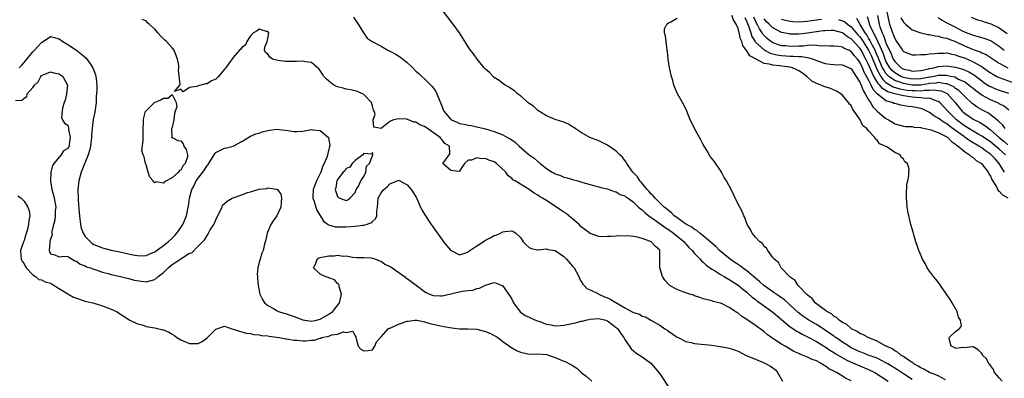
# Model space of a CAD drawing. Units: inches. Extents: x 2667000 to 2670000, y 1551000 to 1554000.
# Drawn here: x 2667720 to 2667946, y 1552890 to 1552972 of the extents above; entities that cross this region are included whole.
import ezdxf

# ---------------------------------------------------------------- set-up
doc = ezdxf.new("R2010")
doc.units = ezdxf.units.IN
doc.header["$MEASUREMENT"] = 0
doc.layers.add('LD26671551_2ft', color=54, linetype='Continuous')

msp = doc.modelspace()

# ---------------------------------------------------------------- linework, layer by layer
at = {"layer": 'LD26671551_2ft'}
for points, elevation in [([(2667925, 1552889.41), (2667923, 1552890.68), (2667921.61, 1552891.61), (2667919.39, 1552893), (2667919, 1552893.24), (2667917.85, 1552893.85), (2667917, 1552894.24), (2667914.92, 1552895), (2667913.54, 1552895.54), (2667913, 1552895.73), (2667911, 1552896.67), (2667910.79, 1552896.79), (2667910.43, 1552897), (2667909, 1552897.93), (2667907.44, 1552899), (2667907.2, 1552899.2), (2667907, 1552899.32), (2667906.04, 1552900.04), (2667905, 1552900.73), (2667903, 1552902), (2667901.3, 1552903), (2667899.92, 1552903.92), (2667898.79, 1552904.79), (2667897, 1552906.44), (2667895.65, 1552907.65), (2667895, 1552908.11), (2667894.49, 1552908.49), (2667893.74, 1552909), (2667893.32, 1552909.32), (2667893, 1552909.52), (2667890.96, 1552910.95), (2667889.91, 1552911.91), (2667889, 1552912.64), (2667887, 1552914.33), (2667886.03, 1552915), (2667885.47, 1552915.47), (2667885, 1552915.77), (2667884.28, 1552916.28), (2667883.17, 1552917), (2667880.77, 1552919), (2667879.94, 1552919.93), (2667879, 1552920.7), (2667878.85, 1552920.85), (2667877, 1552922.39), (2667876.21, 1552923), (2667875.57, 1552923.57), (2667875, 1552923.83), (2667874.36, 1552924.36), (2667873.14, 1552925), (2667872.71, 1552925.29), (2667871, 1552926.53), (2667870.74, 1552926.74), (2667870.36, 1552927), (2667869.7, 1552927.7), (2667869, 1552928.18), (2667868.58, 1552928.58), (2667868.02, 1552929), (2667865.94, 1552931), (2667865.54, 1552931.54), (2667865, 1552932), (2667864.57, 1552932.57), (2667864.12, 1552933), (2667862.72, 1552934.72), (2667862.43, 1552935), (2667861.91, 1552935.91), (2667860.86, 1552937), (2667860.46, 1552937.54), (2667859.46, 1552939), (2667859.31, 1552939.31), (2667859, 1552939.66), (2667858.45, 1552940.45), (2667857.86, 1552941), (2667857, 1552941.86), (2667855, 1552943.21), (2667853, 1552944.19), (2667852.4, 1552944.4), (2667850.96, 1552945), (2667849, 1552946.1), (2667847.57, 1552947), (2667847.26, 1552947.26), (2667847, 1552947.45), (2667846.02, 1552948.02), (2667845, 1552948.53), (2667843, 1552949.14), (2667841, 1552949.94), (2667839, 1552951.18), (2667838.06, 1552952.06), (2667837, 1552952.79), (2667835, 1552954.52), (2667834.37, 1552955), (2667833.66, 1552955.66), (2667833, 1552956.05), (2667832.46, 1552956.46), (2667831.51, 1552957), (2667831, 1552957.38), (2667830.1, 1552958.1), (2667829, 1552958.78), (2667828.72, 1552959), (2667827.91, 1552959.91), (2667827, 1552960.68), (2667826.84, 1552960.84), (2667826.65, 1552961), (2667825.04, 1552963), (2667824.2, 1552964.2), (2667823.54, 1552965), (2667823, 1552965.77), (2667822.54, 1552966.54), (2667820.99, 1552968.99), (2667819.57, 1552971), (2667819, 1552971.72), (2667816.47, 1552975)], 8242), ([(2667918.98, 1552975), (2667919.64, 1552971.64), (2667919.84, 1552971), (2667920.27, 1552969.73), (2667920.52, 1552969), (2667920.68, 1552968.68), (2667921, 1552967.71), (2667921.44, 1552967), (2667922.78, 1552965), (2667922.88, 1552964.88), (2667923, 1552964.71), (2667925, 1552963.99), (2667925.94, 1552963.94), (2667927, 1552964.04), (2667928.04, 1552964.04), (2667929, 1552964.2), (2667930.25, 1552964.25), (2667931, 1552964.37), (2667932.34, 1552964.34), (2667933, 1552964.39), (2667934.1, 1552964.1), (2667935, 1552963.97), (2667935.67, 1552963.67), (2667937, 1552963.24), (2667939, 1552962.39), (2667940.42, 1552961.58), (2667941, 1552961.28), (2667941.42, 1552961), (2667943, 1552959.85), (2667943.52, 1552959.52), (2667944.44, 1552959), (2667945, 1552958.72), (2667949.23, 1552957.23)], 8262), ([(2667796.64, 1552972.64), (2667797.43, 1552971.43), (2667797.76, 1552971), (2667798.98, 1552968.98), (2667799.79, 1552967.79), (2667800.97, 1552967), (2667803, 1552965.94), (2667804.53, 1552965), (2667805, 1552964.79), (2667806.19, 1552964.19), (2667807.45, 1552963.45), (2667807.96, 1552963), (2667809, 1552962.21), (2667810.26, 1552961), (2667811, 1552960.22), (2667811.64, 1552959.64), (2667813.72, 1552957.72), (2667814.43, 1552957), (2667814.7, 1552956.7), (2667815, 1552956.3), (2667815.54, 1552955.54), (2667815.82, 1552955), (2667816.33, 1552953.67), (2667816.75, 1552952.75), (2667817, 1552952), (2667817.43, 1552951), (2667819, 1552949.08), (2667819.11, 1552949), (2667820.48, 1552948.48), (2667821, 1552948.2), (2667822.06, 1552948.06), (2667823, 1552947.77), (2667823.71, 1552947.71), (2667825, 1552947.44), (2667826.7, 1552947), (2667827, 1552946.94), (2667829, 1552946.36), (2667831, 1552945.58), (2667832.01, 1552945), (2667832.65, 1552944.65), (2667833, 1552944.4), (2667833.84, 1552943.84), (2667834.69, 1552943), (2667837, 1552941.02), (2667838.2, 1552940.2), (2667839, 1552939.44), (2667839.27, 1552939.27), (2667839.56, 1552939), (2667841, 1552937.83), (2667842.27, 1552937), (2667842.75, 1552936.75), (2667843, 1552936.6), (2667844.24, 1552936.24), (2667845, 1552935.89), (2667845.73, 1552935.74), (2667847, 1552935.3), (2667847.25, 1552935.25), (2667848.16, 1552935), (2667849.38, 1552934.62), (2667851, 1552934.14), (2667852.11, 1552933.89), (2667853, 1552933.64), (2667853.47, 1552933.47), (2667855, 1552933.15), (2667856.58, 1552932.58), (2667857, 1552932.5), (2667857.91, 1552931.91), (2667859, 1552931.56), (2667859.29, 1552931.29), (2667859.74, 1552931), (2667861, 1552930.12), (2667862.17, 1552929), (2667862.57, 1552928.57), (2667863, 1552928.32), (2667863.65, 1552927.65), (2667864.49, 1552927), (2667866.25, 1552925.75), (2667868.27, 1552924.27), (2667869, 1552923.84), (2667870.2, 1552923), (2667872.64, 1552921), (2667872.78, 1552920.78), (2667873, 1552920.56), (2667873.71, 1552919.71), (2667874.46, 1552919), (2667875, 1552918.35), (2667876.3, 1552917), (2667876.61, 1552916.61), (2667877, 1552916.36), (2667877.67, 1552915.67), (2667879, 1552914.75), (2667879.62, 1552914.38), (2667881, 1552913.48), (2667881.82, 1552913), (2667882.55, 1552912.55), (2667883, 1552912.34), (2667883.82, 1552911.82), (2667885.06, 1552911.06), (2667886.13, 1552910.13), (2667887, 1552909.45), (2667887.52, 1552909), (2667888.27, 1552908.27), (2667889, 1552907.74), (2667889.4, 1552907.4), (2667890.04, 1552907), (2667893, 1552904.88), (2667893.99, 1552903.99), (2667897, 1552901.46), (2667898.48, 1552900.48), (2667899, 1552900.23), (2667899.77, 1552899.77), (2667901, 1552899.2), (2667903, 1552898.11), (2667905, 1552896.91), (2667906.11, 1552896.11), (2667907, 1552895.59), (2667907.35, 1552895.35), (2667909.87, 1552893.87), (2667911, 1552893.37), (2667911.88, 1552893), (2667912.63, 1552892.63), (2667915, 1552891.64), (2667916.41, 1552891), (2667917.99, 1552890.01), (2667919.52, 1552889)], 8240), ([(2667932.7, 1552889.3), (2667931, 1552890.21), (2667930.47, 1552890.47), (2667928.98, 1552891), (2667927.71, 1552891.71), (2667927, 1552892.02), (2667926.42, 1552892.42), (2667925.39, 1552893), (2667925.19, 1552893.19), (2667924.19, 1552893.81), (2667923, 1552894.65), (2667922.41, 1552895), (2667921.65, 1552895.65), (2667921, 1552895.94), (2667920.39, 1552896.39), (2667919.1, 1552897), (2667919, 1552897.07), (2667917, 1552898.21), (2667914.89, 1552899), (2667913.7, 1552899.7), (2667913, 1552899.97), (2667912.41, 1552900.41), (2667911.11, 1552901), (2667911, 1552901.07), (2667910.02, 1552902.02), (2667909, 1552902.5), (2667908.26, 1552903), (2667907.64, 1552903.64), (2667907, 1552903.94), (2667906.45, 1552904.45), (2667905.37, 1552905), (2667905, 1552905.31), (2667903.93, 1552906.07), (2667902.72, 1552907), (2667902.02, 1552908.02), (2667901, 1552908.72), (2667900.88, 1552908.88), (2667900.72, 1552909), (2667899, 1552910.85), (2667898.83, 1552911), (2667898.14, 1552912.14), (2667897, 1552912.87), (2667896.94, 1552912.94), (2667896.84, 1552913), (2667894.92, 1552915), (2667894.28, 1552916.28), (2667893.28, 1552917), (2667893.2, 1552917.2), (2667893, 1552917.41), (2667891.82, 1552919), (2667891.51, 1552919.51), (2667891, 1552919.94), (2667890.6, 1552920.6), (2667889.99, 1552921), (2667889, 1552922.07), (2667888.25, 1552923), (2667887.86, 1552923.86), (2667887.1, 1552925), (2667887, 1552925.24), (2667886.6, 1552926.6), (2667886.35, 1552927), (2667885.97, 1552927.97), (2667885.39, 1552929), (2667884.38, 1552931), (2667883.96, 1552931.96), (2667883, 1552933.85), (2667882.35, 1552935), (2667881.8, 1552935.8), (2667881.23, 1552937), (2667881, 1552937.37), (2667879.5, 1552939.5), (2667879, 1552940.13), (2667878.6, 1552940.6), (2667877.88, 1552941.88), (2667877.19, 1552943), (2667877, 1552943.35), (2667876.47, 1552944.47), (2667876.14, 1552945), (2667875.01, 1552947), (2667874.36, 1552948.36), (2667874.03, 1552949), (2667873.25, 1552951), (2667873, 1552951.54), (2667872.23, 1552953), (2667871.1, 1552955), (2667870.27, 1552957), (2667870.03, 1552958.03), (2667869.72, 1552959), (2667869.27, 1552961), (2667868.96, 1552963), (2667868.77, 1552964.77), (2667868.76, 1552965), (2667868.48, 1552967), (2667868.33, 1552968.33), (2667868.13, 1552969), (2667868.09, 1552969.91), (2667868.66, 1552971), (2667869, 1552971.29), (2667869.54, 1552971.54), (2667871, 1552972.35)], 8244), ([(2667945.68, 1552889), (2667945, 1552889.74), (2667943.96, 1552891), (2667943.68, 1552891.68), (2667943, 1552892.56), (2667942.84, 1552892.84), (2667942.66, 1552893), (2667942.11, 1552894.11), (2667941.21, 1552895), (2667941.14, 1552895.14), (2667941, 1552895.36), (2667940.2, 1552896.2), (2667939, 1552896.87), (2667938.89, 1552896.89), (2667937, 1552896.66), (2667936.72, 1552896.72), (2667935, 1552896.53), (2667934.74, 1552896.74), (2667934.01, 1552897), (2667933.59, 1552898.41), (2667933.51, 1552899), (2667935, 1552900.41), (2667935.79, 1552901), (2667936.33, 1552901.66), (2667936.1, 1552903), (2667935.66, 1552903.66), (2667935.38, 1552905), (2667934.21, 1552907), (2667933.72, 1552907.72), (2667932.93, 1552909), (2667931.51, 1552911), (2667931.32, 1552911.32), (2667931, 1552911.71), (2667930.44, 1552912.44), (2667929.94, 1552913), (2667929, 1552914.23), (2667928.47, 1552915), (2667927.99, 1552915.99), (2667927.41, 1552917), (2667926.7, 1552918.7), (2667926.55, 1552919), (2667926.16, 1552920.16), (2667925.87, 1552921), (2667925.36, 1552922.64), (2667925.21, 1552923.21), (2667924.69, 1552925), (2667924.01, 1552928.01), (2667923.89, 1552929), (2667923.78, 1552930.22), (2667923.68, 1552931), (2667923.74, 1552931.74), (2667923.78, 1552934.22), (2667923.98, 1552935), (2667924.23, 1552936.23), (2667924.27, 1552937), (2667924.33, 1552937.66), (2667923.95, 1552939), (2667923.35, 1552939.35), (2667923, 1552939.97), (2667922.45, 1552940.45), (2667922.29, 1552941), (2667921, 1552941.55), (2667919.21, 1552942.79), (2667918.92, 1552942.92), (2667918.89, 1552943), (2667917.53, 1552943.53), (2667917, 1552944.35), (2667916.56, 1552944.56), (2667916.43, 1552945), (2667915, 1552946.53), (2667914.61, 1552947), (2667913.67, 1552947.67), (2667913.08, 1552949), (2667911.68, 1552951), (2667911.39, 1552951.39), (2667911, 1552952.29), (2667910.63, 1552952.63), (2667910.42, 1552953), (2667909, 1552954.71), (2667908.63, 1552955), (2667907.62, 1552955.62), (2667906.23, 1552956.23), (2667905, 1552956.6), (2667904.71, 1552956.71), (2667904.12, 1552957), (2667903, 1552957.38), (2667901.94, 1552957.94), (2667900.82, 1552959), (2667899.78, 1552959.78), (2667899, 1552960.32), (2667898.54, 1552960.54), (2667897.5, 1552961), (2667897, 1552961.11), (2667895, 1552961.33), (2667894.59, 1552961.41), (2667893, 1552961.55), (2667892.17, 1552961.83), (2667891, 1552962), (2667889.01, 1552963.01), (2667887.72, 1552963.72), (2667887, 1552964.86), (2667886.92, 1552964.92), (2667886.89, 1552965), (2667886.07, 1552966.07), (2667885.86, 1552967), (2667885.6, 1552967.6), (2667885.29, 1552969), (2667885, 1552970.02), (2667884.61, 1552971), (2667883.99, 1552971.99), (2667883.58, 1552973)], 8246), ([(2667886.53, 1552972.53), (2667887, 1552971.57), (2667887.16, 1552971.16), (2667887.4, 1552970.6), (2667887.94, 1552969), (2667888.2, 1552968.2), (2667888.93, 1552967), (2667889, 1552966.9), (2667891, 1552965.09), (2667892.36, 1552964.36), (2667893.94, 1552963.94), (2667895, 1552963.77), (2667897, 1552963.64), (2667897.67, 1552963.67), (2667899, 1552963.58), (2667899.59, 1552963.59), (2667901, 1552963.34), (2667901.31, 1552963.31), (2667902.27, 1552963), (2667903, 1552962.69), (2667905, 1552961.96), (2667906.15, 1552961.85), (2667907, 1552961.75), (2667909, 1552961.68), (2667910.54, 1552961), (2667911, 1552960.75), (2667911.65, 1552959.65), (2667912.17, 1552959), (2667913, 1552957.72), (2667913.32, 1552957), (2667913.73, 1552955.73), (2667914.25, 1552955), (2667915, 1552953.63), (2667915.41, 1552953), (2667915.99, 1552951.99), (2667917.01, 1552951.01), (2667918.08, 1552950.08), (2667919, 1552949.32), (2667919.57, 1552949), (2667920.46, 1552948.46), (2667921, 1552948.11), (2667923, 1552947.58), (2667923.52, 1552947.52), (2667925, 1552947.47), (2667925.37, 1552947.37), (2667927, 1552947.25), (2667927.17, 1552947.17), (2667928.01, 1552947), (2667929.3, 1552946.7), (2667931, 1552946.1), (2667932.71, 1552945.29), (2667933, 1552945.13), (2667933.18, 1552945), (2667934.02, 1552944.02), (2667935, 1552943.45), (2667935.23, 1552943.23), (2667935.61, 1552943), (2667937, 1552941.79), (2667938.2, 1552941), (2667938.59, 1552940.59), (2667939, 1552940.38), (2667939.72, 1552939.72), (2667940.96, 1552939), (2667942.47, 1552937), (2667942.62, 1552936.62), (2667943, 1552936.1), (2667943.3, 1552935.3), (2667944.36, 1552933.64), (2667944.8, 1552932.8), (2667945, 1552932.65), (2667945.77, 1552931.77), (2667947, 1552931.08)], 8248), ([(2667946.26, 1552937), (2667945.03, 1552939), (2667944.05, 1552940.05), (2667943.19, 1552941), (2667943, 1552941.16), (2667941.89, 1552941.89), (2667941, 1552942.57), (2667940.35, 1552943), (2667938.24, 1552944.24), (2667937.16, 1552945), (2667937, 1552945.1), (2667935, 1552946.55), (2667933.6, 1552947.6), (2667933, 1552948.1), (2667932.4, 1552948.4), (2667931.54, 1552949), (2667931, 1552949.43), (2667929.98, 1552949.98), (2667929, 1552950.71), (2667927.46, 1552951.46), (2667927, 1552951.6), (2667925.85, 1552951.85), (2667925, 1552951.99), (2667924.1, 1552952.1), (2667922.4, 1552952.4), (2667921, 1552952.75), (2667920.81, 1552952.81), (2667920.4, 1552953), (2667919, 1552953.42), (2667917, 1552955), (2667916.03, 1552956.03), (2667915.61, 1552957), (2667915, 1552958.19), (2667914, 1552960), (2667913.6, 1552961), (2667913, 1552962.29), (2667912.45, 1552963), (2667911.75, 1552963.75), (2667911, 1552964.75), (2667910.82, 1552964.82), (2667910.48, 1552965), (2667909.42, 1552965.42), (2667909, 1552965.72), (2667908.14, 1552965.86), (2667907, 1552965.95), (2667906.06, 1552965.94), (2667905, 1552966.01), (2667904.03, 1552965.97), (2667903, 1552966.09), (2667902.16, 1552966.16), (2667901, 1552966.08), (2667900.01, 1552965.99), (2667899, 1552965.97), (2667897, 1552965.9), (2667896, 1552966), (2667895, 1552966.06), (2667894.27, 1552966.27), (2667893, 1552966.73), (2667892.56, 1552967), (2667891.7, 1552967.7), (2667891, 1552968.37), (2667890.71, 1552968.71), (2667890.54, 1552969), (2667889.91, 1552969.91), (2667889.4, 1552971), (2667889.24, 1552971.24), (2667889, 1552971.75), (2667888.6, 1552972.6)], 8250), ([(2667947.23, 1552951.23), (2667946.13, 1552952.13), (2667945, 1552952.72), (2667944.83, 1552952.83), (2667944.45, 1552953), (2667943, 1552953.6), (2667941, 1552954.68), (2667939.66, 1552955.66), (2667939, 1552956.19), (2667938.57, 1552956.57), (2667938.03, 1552957), (2667937, 1552957.74), (2667935.67, 1552958.33), (2667934.8, 1552958.8), (2667933.8, 1552959), (2667933.17, 1552959.17), (2667933, 1552959.18), (2667931.23, 1552959.23), (2667931, 1552959.22), (2667930.04, 1552959), (2667929.16, 1552958.84), (2667929, 1552958.82), (2667927.49, 1552958.51), (2667927, 1552958.43), (2667925, 1552958.38), (2667923, 1552958.77), (2667922.41, 1552959), (2667921, 1552959.82), (2667920.39, 1552960.39), (2667919.9, 1552961), (2667919, 1552962.54), (2667918.8, 1552963), (2667918.32, 1552964.32), (2667918.01, 1552965), (2667917.75, 1552965.75), (2667917.09, 1552967), (2667916.46, 1552968.46), (2667916.11, 1552969), (2667915.36, 1552970.64), (2667915.23, 1552971), (2667915.19, 1552971.19), (2667914.72, 1552972.72)], 8258), ([(2667917.02, 1552973), (2667917.4, 1552971), (2667917.57, 1552970.43), (2667918.09, 1552969), (2667918.41, 1552968.41), (2667918.87, 1552967), (2667918.92, 1552966.92), (2667919, 1552966.67), (2667919.77, 1552965), (2667920.2, 1552964.2), (2667920.66, 1552963), (2667921, 1552962.42), (2667922.47, 1552961), (2667923, 1552960.69), (2667924.41, 1552960.41), (2667925, 1552960.22), (2667927, 1552960.34), (2667928.73, 1552960.73), (2667929, 1552960.81), (2667930, 1552961), (2667930.77, 1552961.23), (2667931, 1552961.26), (2667933, 1552961.4), (2667935, 1552961.15), (2667935.51, 1552961), (2667936.69, 1552960.69), (2667938.07, 1552960.07), (2667939.3, 1552959.3), (2667941, 1552957.97), (2667941.56, 1552957.56), (2667942.79, 1552956.79), (2667943, 1552956.67), (2667944.16, 1552956.16), (2667945, 1552955.85), (2667947.15, 1552955.15)], 8260), ([(2667922.43, 1552972.43), (2667923, 1552971.43), (2667923.47, 1552971), (2667925, 1552969.72), (2667926.99, 1552968.99), (2667928.65, 1552968.65), (2667929, 1552968.61), (2667930.29, 1552968.29), (2667931, 1552968.25), (2667931.92, 1552967.92), (2667933, 1552967.77), (2667933.53, 1552967.53), (2667935, 1552967.01), (2667937, 1552966.04), (2667939, 1552965.17), (2667939.46, 1552965), (2667940.63, 1552964.63), (2667941, 1552964.43), (2667942.01, 1552964.01), (2667945, 1552962.02), (2667946.99, 1552961)], 8264), ([(2667931, 1552972.55), (2667931.93, 1552971.93), (2667933, 1552971.35), (2667933.6, 1552971), (2667935, 1552970.3), (2667936.5, 1552969.5), (2667937, 1552969.25), (2667937.61, 1552969), (2667938.64, 1552968.64), (2667939, 1552968.46), (2667940.2, 1552968.2), (2667941.74, 1552967.74), (2667943, 1552967.26), (2667943.17, 1552967.17), (2667945, 1552965.93), (2667946.19, 1552965)], 8266), ([(2667938.58, 1552972.58), (2667940.03, 1552972.03), (2667941, 1552971.78), (2667941.57, 1552971.57), (2667943.09, 1552971.09), (2667945, 1552970.18), (2667946.87, 1552968.87)], 8268), ([(2667911, 1552889.09), (2667909.71, 1552889.71), (2667909, 1552890.17), (2667907.6, 1552891), (2667907.18, 1552891.18), (2667907, 1552891.31), (2667905.86, 1552891.86), (2667905, 1552892.53), (2667904.68, 1552892.68), (2667904.23, 1552893), (2667903, 1552893.65), (2667902, 1552894), (2667901, 1552894.51), (2667899.81, 1552895), (2667899.21, 1552895.21), (2667899, 1552895.32), (2667897.84, 1552895.84), (2667896.57, 1552896.57), (2667895.87, 1552897), (2667895, 1552897.49), (2667893.48, 1552898.52), (2667893, 1552898.83), (2667891.72, 1552899.72), (2667891, 1552900.35), (2667890.61, 1552900.61), (2667890.1, 1552901), (2667889, 1552901.75), (2667887, 1552903.15), (2667885.86, 1552903.86), (2667885, 1552904.61), (2667884.73, 1552904.73), (2667883, 1552905.88), (2667881.2, 1552906.8), (2667881, 1552906.88), (2667880.6, 1552907), (2667879.32, 1552907.32), (2667879, 1552907.45), (2667877, 1552907.94), (2667876.25, 1552908.25), (2667875, 1552908.62), (2667874.75, 1552908.75), (2667873.9, 1552909), (2667872.55, 1552909.45), (2667871, 1552910.03), (2667870.37, 1552910.37), (2667869.33, 1552911), (2667869, 1552911.28), (2667868.22, 1552912.22), (2667867.67, 1552913), (2667867.01, 1552915), (2667867.06, 1552917), (2667867.03, 1552919), (2667867, 1552919.05), (2667865.98, 1552919.98), (2667865.08, 1552921), (2667864.91, 1552921.09), (2667863, 1552921.76), (2667861.94, 1552922.06), (2667861, 1552922.2), (2667859.65, 1552922.35), (2667859, 1552922.34), (2667857.62, 1552922.38), (2667857, 1552922.31), (2667855.75, 1552922.25), (2667855, 1552922.19), (2667853.83, 1552922.17), (2667853, 1552922.26), (2667851, 1552922.94), (2667849.84, 1552923.84), (2667849, 1552924.43), (2667848.48, 1552925), (2667847, 1552926.26), (2667846.61, 1552926.61), (2667845.5, 1552927.5), (2667845, 1552927.82), (2667844.31, 1552928.31), (2667841, 1552930.46), (2667840.08, 1552931), (2667839.42, 1552931.42), (2667839, 1552931.75), (2667838.19, 1552932.19), (2667836.98, 1552933.02), (2667835, 1552934.22), (2667833.77, 1552935), (2667833.28, 1552935.28), (2667833, 1552935.62), (2667832.2, 1552936.2), (2667831.65, 1552937), (2667829.53, 1552939), (2667829, 1552939.35), (2667827.77, 1552939.77), (2667827, 1552940.11), (2667826.07, 1552940.07), (2667825, 1552940.32), (2667823.73, 1552939.73), (2667823, 1552939.79), (2667822.15, 1552939), (2667821.71, 1552938.29), (2667821, 1552937.25), (2667820.82, 1552937.18), (2667819, 1552937.38), (2667817.17, 1552939), (2667818.62, 1552941), (2667818.8, 1552941.2), (2667818.7, 1552943), (2667817.61, 1552943.62), (2667817, 1552944.46), (2667816.71, 1552944.71), (2667816.59, 1552945), (2667815, 1552946.07), (2667813.66, 1552947), (2667813.26, 1552947.26), (2667813, 1552947.47), (2667811.89, 1552947.89), (2667811, 1552948.48), (2667810.5, 1552948.5), (2667809.32, 1552949), (2667808.83, 1552949.17), (2667807, 1552949.24), (2667805.87, 1552949), (2667805, 1552948.64), (2667803.09, 1552947.09), (2667803, 1552947.04), (2667801.36, 1552947.36), (2667801.16, 1552949), (2667801.64, 1552950.36), (2667801.44, 1552951), (2667801.26, 1552951.26), (2667801, 1552952.16), (2667800.82, 1552953), (2667799, 1552954.83), (2667798.75, 1552955), (2667797.57, 1552955.57), (2667797, 1552955.67), (2667795.95, 1552955.95), (2667795, 1552956.09), (2667794.27, 1552956.27), (2667793, 1552956.62), (2667792.71, 1552956.71), (2667792.17, 1552957), (2667791, 1552957.9), (2667790.41, 1552958.41), (2667789.83, 1552959), (2667789.55, 1552959.55), (2667789, 1552960.37), (2667788.72, 1552960.72), (2667787, 1552962.18), (2667785.64, 1552962.36), (2667785, 1552962.53), (2667783.56, 1552962.44), (2667781.58, 1552962.42), (2667781, 1552962.4), (2667779.32, 1552962.68), (2667779, 1552962.7), (2667778.08, 1552963), (2667777.43, 1552963.43), (2667777, 1552964.08), (2667776.46, 1552964.46), (2667776.17, 1552965), (2667776.25, 1552965.75), (2667776.83, 1552967), (2667777, 1552967.75), (2667777.19, 1552969), (2667777, 1552969.29), (2667776.68, 1552969.32), (2667775, 1552969.87), (2667774.5, 1552969.5), (2667773.65, 1552969), (2667773, 1552968.36), (2667772.11, 1552967), (2667771.82, 1552966.18), (2667771, 1552965.66), (2667770.75, 1552965.25), (2667770.49, 1552965), (2667769, 1552963.37), (2667768, 1552962), (2667767.33, 1552961), (2667767, 1552960.64), (2667765.67, 1552959), (2667765, 1552958.38), (2667764.05, 1552957.95), (2667763, 1552957.3), (2667762.67, 1552957.33), (2667761.56, 1552957), (2667761, 1552956.85), (2667760.68, 1552956.68), (2667759, 1552956.49), (2667757.49, 1552955.49), (2667757, 1552956.1), (2667755.56, 1552955.56), (2667756.73, 1552957), (2667756.84, 1552957.16), (2667756.46, 1552960.46), (2667756.53, 1552961), (2667756.49, 1552961.51), (2667756.24, 1552963), (2667755.43, 1552965), (2667755, 1552965.58), (2667753.68, 1552967), (2667753.32, 1552967.32), (2667753, 1552967.66), (2667752.32, 1552968.32), (2667751.68, 1552969), (2667751, 1552969.82), (2667749.68, 1552971), (2667749.33, 1552971.33), (2667749, 1552971.81), (2667748.1, 1552972.1)], 8238), ([(2667946.46, 1552941), (2667945, 1552942.31), (2667944.18, 1552943), (2667943, 1552943.94), (2667941, 1552945.31), (2667940.33, 1552945.67), (2667939, 1552946.43), (2667938.03, 1552947), (2667937.4, 1552947.4), (2667937, 1552947.62), (2667935.23, 1552949), (2667933.19, 1552951), (2667933, 1552951.24), (2667931.34, 1552953), (2667931, 1552953.26), (2667930.67, 1552953.33), (2667929, 1552953.98), (2667928.05, 1552953.95), (2667927, 1552954.12), (2667925.84, 1552954.16), (2667925, 1552954.23), (2667923.55, 1552954.45), (2667923, 1552954.51), (2667921, 1552954.97), (2667919.44, 1552955.44), (2667918.2, 1552956.2), (2667917.58, 1552957), (2667917.28, 1552957.28), (2667916.23, 1552959), (2667915.8, 1552959.8), (2667915, 1552961.77), (2667914.4, 1552963), (2667913.32, 1552965), (2667913, 1552965.49), (2667911, 1552967.67), (2667910.12, 1552968.12), (2667909, 1552969.02), (2667907, 1552969.57), (2667906.44, 1552969.56), (2667905, 1552969.51), (2667904.56, 1552969.44), (2667901, 1552968.95), (2667899, 1552968.74), (2667898.72, 1552968.72), (2667897, 1552968.72), (2667896.76, 1552968.76), (2667895, 1552969.12), (2667893, 1552970.15), (2667892.16, 1552971), (2667891.54, 1552971.54), (2667891, 1552972.22)], 8252), ([(2667895, 1552972.18), (2667895.9, 1552971.9), (2667897, 1552971.66), (2667897.59, 1552971.59), (2667899, 1552971.54), (2667901, 1552971.68), (2667901.82, 1552971.82), (2667903, 1552971.98), (2667904.19, 1552972.19)], 8254), ([(2667908.08, 1552972.08), (2667909, 1552971.79), (2667909.51, 1552971.51), (2667910.13, 1552971), (2667911, 1552970.37), (2667912.17, 1552969), (2667912.56, 1552968.56), (2667913, 1552968.1), (2667913.47, 1552967.47), (2667915.01, 1552965), (2667915.65, 1552963.65), (2667916.82, 1552960.82), (2667917.5, 1552959.5), (2667917.84, 1552959), (2667918.29, 1552958.29), (2667919, 1552957.64), (2667920.63, 1552956.63), (2667922.15, 1552956.15), (2667923.85, 1552955.85), (2667925, 1552955.73), (2667925.74, 1552955.74), (2667927, 1552955.71), (2667927.84, 1552955.84), (2667929, 1552955.86), (2667929.94, 1552955.94), (2667931, 1552955.8), (2667931.67, 1552955.67), (2667933.04, 1552955.04), (2667934.89, 1552953), (2667935.83, 1552951.83), (2667936.54, 1552951), (2667937, 1552950.56), (2667939, 1552949.17), (2667939.3, 1552949), (2667940.46, 1552948.46), (2667941.73, 1552947.73), (2667942.65, 1552947), (2667943, 1552946.76), (2667945.02, 1552945), (2667946.1, 1552944.1), (2667947, 1552943.3)], 8254), ([(2667946.41, 1552947), (2667945.82, 1552947.82), (2667945, 1552948.59), (2667944.8, 1552948.8), (2667943, 1552950.21), (2667942.53, 1552950.53), (2667941, 1552951.35), (2667939.95, 1552951.95), (2667939, 1552952.62), (2667938.79, 1552952.79), (2667937, 1552954.47), (2667936.54, 1552955), (2667935.75, 1552955.75), (2667935, 1552956.26), (2667934.59, 1552956.59), (2667933.23, 1552957.23), (2667933, 1552957.28), (2667932.71, 1552957.29), (2667931, 1552957.57), (2667930.51, 1552957.48), (2667929, 1552957.36), (2667928.7, 1552957.3), (2667927, 1552957.02), (2667925, 1552957), (2667923, 1552957.38), (2667922.38, 1552957.62), (2667921, 1552958.07), (2667919.65, 1552959), (2667919.31, 1552959.31), (2667919, 1552959.71), (2667918.48, 1552960.48), (2667918.21, 1552961), (2667917.34, 1552963), (2667917.25, 1552963.25), (2667917, 1552963.79), (2667916.65, 1552964.65), (2667916.48, 1552965), (2667915.89, 1552966.11), (2667915.46, 1552967), (2667915.32, 1552967.32), (2667915, 1552967.82), (2667914.56, 1552968.56), (2667914.23, 1552969), (2667913.06, 1552970.94), (2667912.29, 1552972.29)], 8256), ([(2667719.83, 1552961), (2667720.42, 1552961.58), (2667721, 1552962.23), (2667723, 1552964.67), (2667723.35, 1552965), (2667724.1, 1552965.9), (2667725, 1552966.82), (2667725.35, 1552967), (2667727, 1552968.19), (2667727.91, 1552967.91), (2667729, 1552967.67), (2667729.9, 1552967), (2667731, 1552966.36), (2667733.01, 1552965.01), (2667734.15, 1552964.15), (2667735.21, 1552963.21), (2667736.21, 1552961.79), (2667736.79, 1552961), (2667737.38, 1552959.38), (2667737.49, 1552959), (2667737.52, 1552958.48), (2667737.67, 1552957), (2667737.69, 1552955.69), (2667737.64, 1552955), (2667737.56, 1552954.44), (2667737.52, 1552953), (2667737.29, 1552951.29), (2667737.21, 1552950.79), (2667736.86, 1552949.14), (2667736.58, 1552947), (2667736.45, 1552945.55), (2667736.42, 1552945), (2667736.2, 1552943), (2667736.01, 1552941.99), (2667735.71, 1552941), (2667734.09, 1552937), (2667733.58, 1552935), (2667733.35, 1552933), (2667733.37, 1552931), (2667733.39, 1552930.61), (2667733.66, 1552927.66), (2667733.7, 1552927), (2667733.91, 1552925), (2667734.12, 1552924.12), (2667734.51, 1552923), (2667735, 1552922.25), (2667736.21, 1552921), (2667736.63, 1552920.63), (2667737, 1552920.42), (2667737.97, 1552919.97), (2667739, 1552919.61), (2667741, 1552919.11), (2667743, 1552918.69), (2667745.97, 1552918.03), (2667747, 1552917.86), (2667748.22, 1552917.78), (2667749, 1552917.85), (2667750.53, 1552918.53), (2667751, 1552918.7), (2667753, 1552920.18), (2667754.06, 1552921), (2667755, 1552921.83), (2667755.58, 1552922.42), (2667756.1, 1552923), (2667757, 1552924.29), (2667757.46, 1552925), (2667758.29, 1552927), (2667758.62, 1552928.62), (2667758.78, 1552929.22), (2667758.99, 1552931), (2667759.52, 1552933), (2667760.07, 1552933.93), (2667760.54, 1552935), (2667761, 1552935.66), (2667762.06, 1552937), (2667762.44, 1552937.56), (2667763, 1552938.56), (2667763.24, 1552938.76), (2667764.66, 1552941), (2667764.77, 1552941.23), (2667765, 1552941.53), (2667767, 1552942.51), (2667767.44, 1552942.56), (2667769.03, 1552943), (2667771, 1552944.03), (2667773, 1552945.28), (2667774.2, 1552945.8), (2667775, 1552945.99), (2667775.7, 1552946.3), (2667777, 1552946.57), (2667777.34, 1552946.66), (2667779, 1552946.88), (2667781, 1552946.69), (2667783, 1552946.36), (2667783.63, 1552946.37), (2667785, 1552946.45), (2667787, 1552946.78), (2667787.26, 1552946.74), (2667789, 1552946.6), (2667790.88, 1552945), (2667790.93, 1552944.93), (2667791.22, 1552943.22), (2667791.19, 1552943), (2667791.13, 1552942.87), (2667791, 1552942.28), (2667790.66, 1552941), (2667790.58, 1552940.58), (2667789.91, 1552939), (2667789.57, 1552938.43), (2667789.12, 1552937), (2667788.12, 1552935), (2667787.37, 1552933), (2667787.32, 1552931.32), (2667787.33, 1552931), (2667787.51, 1552930.49), (2667787.99, 1552929), (2667788.26, 1552928.26), (2667789.77, 1552925.77), (2667790.85, 1552925), (2667790.92, 1552924.92), (2667792.43, 1552924.42), (2667794.42, 1552924.42), (2667795, 1552924.48), (2667797, 1552924.62), (2667798.83, 1552924.83), (2667799, 1552924.84), (2667799.58, 1552925), (2667800.65, 1552925.35), (2667801, 1552925.69), (2667801.72, 1552926.28), (2667802.02, 1552927), (2667802.02, 1552928.02), (2667802.15, 1552929), (2667802.33, 1552931), (2667803, 1552932.23), (2667803.64, 1552933), (2667804.36, 1552933.64), (2667805, 1552934.35), (2667806.71, 1552935), (2667807, 1552935.15), (2667807.11, 1552935.11), (2667807.28, 1552935), (2667809, 1552934.08), (2667809.93, 1552933), (2667810.36, 1552932.36), (2667811.11, 1552931.11), (2667812.07, 1552929), (2667812.38, 1552928.38), (2667813.19, 1552927), (2667813.9, 1552925.9), (2667814.51, 1552925), (2667814.7, 1552924.7), (2667817, 1552921.45), (2667817.37, 1552921), (2667818.08, 1552920.08), (2667819, 1552919.04), (2667819.07, 1552919), (2667821, 1552918.05), (2667822.49, 1552918.49), (2667823, 1552918.71), (2667823.16, 1552918.84), (2667825, 1552920.08), (2667826.46, 1552921), (2667826.76, 1552921.24), (2667827, 1552921.4), (2667828.06, 1552921.94), (2667829, 1552922.48), (2667829.44, 1552922.56), (2667830.4, 1552923), (2667831, 1552923.31), (2667831.4, 1552923.4), (2667833, 1552923.51), (2667833.41, 1552923.41), (2667833.94, 1552923), (2667835, 1552922.01), (2667835.67, 1552921), (2667836.34, 1552920.34), (2667837, 1552919.73), (2667837.5, 1552919.5), (2667839, 1552919.19), (2667839.18, 1552919.18), (2667841, 1552919.36), (2667841.27, 1552919.27), (2667843, 1552918.98), (2667845, 1552917.64), (2667845.61, 1552917), (2667847, 1552915.4), (2667847.32, 1552915), (2667848.46, 1552913), (2667848.58, 1552912.58), (2667849, 1552911.9), (2667849.31, 1552911.31), (2667849.63, 1552911), (2667850.25, 1552910.25), (2667851, 1552910.01), (2667852.92, 1552909.08), (2667853.05, 1552909), (2667854.36, 1552908.36), (2667855, 1552908.15), (2667855.78, 1552907.78), (2667859, 1552905.81), (2667860.86, 1552904.86), (2667861, 1552904.77), (2667862.37, 1552904.37), (2667863, 1552903.95), (2667863.76, 1552903.76), (2667865.1, 1552902.9), (2667867, 1552901.85), (2667868.21, 1552901), (2667868.7, 1552900.7), (2667869, 1552900.48), (2667871, 1552899.12), (2667871.23, 1552899), (2667873, 1552898.11), (2667874.14, 1552897.86), (2667875, 1552897.62), (2667876.5, 1552897.5), (2667879, 1552897.24), (2667880.92, 1552896.92), (2667881, 1552896.92), (2667883, 1552896.54), (2667884.18, 1552896.18), (2667885, 1552895.86), (2667886.89, 1552894.89), (2667889, 1552894.01), (2667891, 1552893.24), (2667892.45, 1552892.45), (2667893, 1552892.04), (2667893.58, 1552891.58), (2667894.1, 1552891), (2667895.21, 1552889)], 8236), ([(2667719, 1552953.5), (2667720.46, 1552953.54), (2667721, 1552954.02), (2667721.61, 1552954.39), (2667721.7, 1552955), (2667723, 1552956.48), (2667723.37, 1552957), (2667724.24, 1552957.76), (2667724.84, 1552959), (2667725, 1552959.18), (2667725.35, 1552959.35), (2667727, 1552960.06), (2667727.84, 1552959.84), (2667729, 1552959.58), (2667729.9, 1552959), (2667730.96, 1552957), (2667730.7, 1552955), (2667730.43, 1552953.57), (2667730.16, 1552953), (2667729.77, 1552951.77), (2667729.72, 1552951), (2667729.57, 1552949.57), (2667729.76, 1552949), (2667730.23, 1552948.23), (2667731, 1552947.77), (2667731.16, 1552947.16), (2667731.18, 1552946.82), (2667731.54, 1552945), (2667731.36, 1552943.36), (2667731.29, 1552943), (2667731, 1552942.44), (2667730.06, 1552941.94), (2667729.52, 1552941), (2667729, 1552940.45), (2667727.79, 1552939), (2667727.48, 1552938.52), (2667727.13, 1552937), (2667727, 1552935), (2667727.34, 1552933), (2667727.75, 1552931.75), (2667727.89, 1552931), (2667728.23, 1552929), (2667728.14, 1552928.14), (2667728.1, 1552927), (2667728.02, 1552925.98), (2667727.74, 1552925), (2667727.35, 1552923.35), (2667727.35, 1552923), (2667727.41, 1552922.59), (2667727, 1552921.61), (2667726.92, 1552921.08), (2667726.87, 1552920.87), (2667726.75, 1552919), (2667726.78, 1552918.78), (2667727, 1552918.25), (2667728, 1552918), (2667729, 1552917.58), (2667730.29, 1552917.71), (2667731, 1552917.6), (2667732, 1552917), (2667732.65, 1552916.65), (2667733, 1552916.55), (2667733.84, 1552915.84), (2667735, 1552915.45), (2667735.28, 1552915.28), (2667736.25, 1552915), (2667737, 1552914.69), (2667737.43, 1552914.57), (2667739, 1552914.04), (2667740.28, 1552913.72), (2667741, 1552913.51), (2667743.15, 1552913), (2667744.63, 1552912.63), (2667745, 1552912.56), (2667746.23, 1552912.23), (2667747.94, 1552911.94), (2667749, 1552911.81), (2667751, 1552912.34), (2667751.74, 1552913), (2667753, 1552913.99), (2667753.53, 1552914.47), (2667754.06, 1552915), (2667755, 1552915.77), (2667757.42, 1552917.42), (2667759, 1552918.38), (2667759.49, 1552918.51), (2667761, 1552920), (2667761.96, 1552921), (2667762.5, 1552921.5), (2667763, 1552922.47), (2667763.27, 1552922.73), (2667763.36, 1552923), (2667763.74, 1552923.74), (2667764.53, 1552925), (2667764.69, 1552925.31), (2667765, 1552926.06), (2667765.96, 1552927.96), (2667766.45, 1552929), (2667766.59, 1552929.41), (2667767, 1552929.77), (2667767.62, 1552930.38), (2667768.74, 1552931), (2667769, 1552931.12), (2667771, 1552931.81), (2667772.3, 1552932.3), (2667773, 1552932.47), (2667775, 1552933.08), (2667776.71, 1552933.29), (2667777, 1552933.37), (2667778.89, 1552933.11), (2667779, 1552933.12), (2667779.17, 1552933), (2667779.95, 1552931.95), (2667780.08, 1552931), (2667780, 1552930), (2667779.99, 1552929), (2667779.03, 1552927), (2667778.16, 1552925.84), (2667777.68, 1552925), (2667776.84, 1552923), (2667776.55, 1552921.45), (2667776.39, 1552921), (2667776.16, 1552920.16), (2667775.88, 1552919), (2667775.62, 1552918.38), (2667775.19, 1552917), (2667775, 1552916.34), (2667774.68, 1552915), (2667774.54, 1552913.46), (2667774.57, 1552913), (2667774.62, 1552912.62), (2667774.73, 1552911), (2667775.1, 1552909), (2667775.73, 1552907.73), (2667776.2, 1552907), (2667777, 1552906.4), (2667778.42, 1552905.58), (2667779, 1552905.22), (2667779.46, 1552905), (2667780.61, 1552904.61), (2667781, 1552904.51), (2667782.12, 1552904.12), (2667783, 1552903.84), (2667785, 1552903.09), (2667785.44, 1552903), (2667787, 1552902.77), (2667788.16, 1552903), (2667789, 1552903.22), (2667791, 1552904.39), (2667791.9, 1552905), (2667792.36, 1552905.64), (2667793.42, 1552907), (2667793.59, 1552907.59), (2667793.87, 1552909), (2667793.35, 1552910.65), (2667793.35, 1552911), (2667793.3, 1552911.3), (2667793, 1552911.41), (2667792.29, 1552912.29), (2667791, 1552912.7), (2667790.81, 1552912.81), (2667790.17, 1552913), (2667789, 1552913.55), (2667787.49, 1552915), (2667787.9, 1552915.9), (2667788.33, 1552917), (2667788.71, 1552917.29), (2667789, 1552917.4), (2667791, 1552917.81), (2667792.23, 1552917.77), (2667793, 1552917.91), (2667794.3, 1552917.7), (2667795, 1552917.76), (2667796.52, 1552917.48), (2667797.4, 1552917.4), (2667799, 1552917.39), (2667800.68, 1552917.32), (2667801, 1552917.27), (2667801.8, 1552917), (2667802.6, 1552916.6), (2667803, 1552916.54), (2667803.89, 1552915.89), (2667805, 1552915.36), (2667805.22, 1552915.22), (2667805.51, 1552915), (2667808.36, 1552913), (2667808.68, 1552912.68), (2667809, 1552912.54), (2667809.87, 1552911.87), (2667811.04, 1552911.04), (2667813, 1552909.58), (2667813.36, 1552909.36), (2667814.14, 1552909), (2667814.75, 1552908.75), (2667815, 1552908.68), (2667816.61, 1552908.61), (2667817, 1552908.62), (2667819, 1552909.05), (2667820.58, 1552909.42), (2667821, 1552909.48), (2667821.65, 1552909.65), (2667823, 1552909.85), (2667824.08, 1552909.92), (2667825, 1552910.29), (2667825.62, 1552910.38), (2667827, 1552911.04), (2667829, 1552911.65), (2667829.51, 1552911.51), (2667830.92, 1552910.92), (2667831, 1552910.88), (2667832.29, 1552909), (2667832.57, 1552908.57), (2667833, 1552907.81), (2667833.42, 1552907), (2667834.93, 1552904.93), (2667836.11, 1552904.11), (2667837, 1552903.72), (2667837.48, 1552903.48), (2667838.87, 1552902.87), (2667839.26, 1552902.74), (2667841, 1552902.07), (2667842.1, 1552901.9), (2667843, 1552901.7), (2667844.2, 1552901.8), (2667845, 1552901.83), (2667847.63, 1552902.37), (2667849, 1552902.76), (2667849.22, 1552902.78), (2667850.04, 1552903), (2667851, 1552903.21), (2667853, 1552903.36), (2667854.62, 1552903), (2667855, 1552902.88), (2667857, 1552901.33), (2667857.36, 1552901), (2667857.99, 1552899.99), (2667858.77, 1552899), (2667859, 1552898.59), (2667860.43, 1552896.43), (2667861.49, 1552895.49), (2667862.34, 1552895), (2667862.74, 1552894.74), (2667863, 1552894.58), (2667865, 1552893.1), (2667865.96, 1552891.96), (2667867, 1552890.65), (2667869.27, 1552887.27)], 8234), ([(2667719.55, 1552931.55), (2667720.28, 1552931), (2667721, 1552930.36), (2667721.84, 1552929), (2667722.1, 1552928.1), (2667722.29, 1552927), (2667722.06, 1552925.94), (2667721.98, 1552925), (2667721.64, 1552923.64), (2667721.34, 1552922.66), (2667721, 1552921.31), (2667720.84, 1552921), (2667720.77, 1552920.77), (2667720.12, 1552919), (2667720.2, 1552917.8), (2667720.29, 1552917), (2667720.55, 1552916.55), (2667721, 1552915.95), (2667721.26, 1552915.26), (2667721.42, 1552915), (2667723, 1552913.41), (2667723.61, 1552913), (2667724.33, 1552912.33), (2667725, 1552912.28), (2667725.83, 1552911.83), (2667727, 1552911.47), (2667727.33, 1552911.33), (2667727.9, 1552911), (2667731, 1552909.04), (2667732.32, 1552908.32), (2667733, 1552908.03), (2667735, 1552907.4), (2667735.33, 1552907.33), (2667736.79, 1552907), (2667739, 1552906.31), (2667740.17, 1552905.83), (2667741, 1552905.53), (2667742.17, 1552905), (2667745.3, 1552903), (2667747, 1552902.18), (2667748.07, 1552901.93), (2667749, 1552901.58), (2667749.48, 1552901.48), (2667751, 1552901.21), (2667752.82, 1552900.82), (2667753, 1552900.76), (2667754.23, 1552900.23), (2667755, 1552899.79), (2667755.49, 1552899.49), (2667756.1, 1552899), (2667757, 1552898.47), (2667759, 1552897.61), (2667760.38, 1552897.62), (2667761, 1552897.67), (2667761.86, 1552898.14), (2667763.02, 1552898.98), (2667765, 1552900.96), (2667767, 1552901.59), (2667768.73, 1552901), (2667769, 1552900.94), (2667770.45, 1552900.45), (2667772.03, 1552900.03), (2667773, 1552899.91), (2667773.73, 1552899.73), (2667775, 1552899.63), (2667775.51, 1552899.51), (2667777, 1552899.38), (2667777.31, 1552899.31), (2667779, 1552899.11), (2667779.68, 1552899), (2667781, 1552898.74), (2667781.28, 1552898.72), (2667783, 1552898.38), (2667783.61, 1552898.39), (2667785, 1552898.24), (2667785.72, 1552898.28), (2667787, 1552898.38), (2667787.6, 1552898.4), (2667789, 1552898.87), (2667789.14, 1552898.86), (2667789.4, 1552899), (2667791, 1552899.36), (2667791.64, 1552899.64), (2667793, 1552899.8), (2667794.32, 1552900.32), (2667795, 1552900.17), (2667796.49, 1552900.49), (2667797, 1552899.41), (2667797.22, 1552899.21), (2667797.19, 1552899), (2667797.3, 1552898.7), (2667797.75, 1552897), (2667798.34, 1552896.34), (2667799, 1552895.94), (2667800, 1552896), (2667801, 1552896.18), (2667801.53, 1552897), (2667801.96, 1552898.04), (2667803, 1552899.15), (2667804.63, 1552901), (2667804.83, 1552901.17), (2667805, 1552901.17), (2667805.26, 1552901.26), (2667807, 1552902.08), (2667809, 1552902.75), (2667809.23, 1552902.77), (2667810.71, 1552903), (2667811, 1552903.03), (2667811.22, 1552903), (2667813, 1552902.66), (2667814.23, 1552902.23), (2667817, 1552901.62), (2667818.69, 1552901.31), (2667821, 1552901.04), (2667823, 1552901.05), (2667825, 1552900.93), (2667827, 1552900.42), (2667828, 1552900), (2667829, 1552899.52), (2667829.34, 1552899.34), (2667829.82, 1552899), (2667831, 1552898.14), (2667832.52, 1552897), (2667832.78, 1552896.78), (2667834.07, 1552896.07), (2667835, 1552895.63), (2667837, 1552895.22), (2667839, 1552895.24), (2667841.08, 1552895.08), (2667841.37, 1552895), (2667843, 1552894.45), (2667844.06, 1552893.94), (2667845, 1552893.6), (2667845.47, 1552893.47), (2667846.28, 1552893), (2667846.77, 1552892.77), (2667847, 1552892.58), (2667847.95, 1552891.95), (2667848.96, 1552891), (2667850.14, 1552890.14), (2667851.39, 1552889)], 8232)]:
    msp.add_lwpolyline(points, dxfattribs=dict(at, elevation=elevation))
at = {"layer": 'LD26671551_2ft', "elevation": 8238}
for points in [[(2667751, 1552934.57), (2667750.75, 1552934.75), (2667750.66, 1552935), (2667749.88, 1552935.88), (2667749.49, 1552937), (2667749, 1552938.7), (2667748.84, 1552939), (2667748.54, 1552940.54), (2667748.29, 1552941), (2667748.04, 1552941.96), (2667748.3, 1552944.3), (2667748.34, 1552945.66), (2667748.34, 1552947), (2667748.38, 1552948.38), (2667748.38, 1552949), (2667748.48, 1552949.52), (2667748.9, 1552951), (2667749, 1552951.13), (2667750.95, 1552953), (2667752.38, 1552953.62), (2667753, 1552954.01), (2667754.02, 1552953.98), (2667755, 1552954.84), (2667755.89, 1552953), (2667756.05, 1552952.05), (2667755.68, 1552951), (2667755.51, 1552950.49), (2667755.37, 1552949), (2667755, 1552947.38), (2667754.81, 1552947), (2667754.92, 1552945.08), (2667754.87, 1552945), (2667754.96, 1552944.96), (2667755, 1552944.97), (2667756.26, 1552944.26), (2667757, 1552944.18), (2667757.48, 1552943.48), (2667757.68, 1552943), (2667758.23, 1552942.23), (2667758.54, 1552941), (2667758.52, 1552940.52), (2667758, 1552939), (2667757.48, 1552938.52), (2667757, 1552937.5), (2667756.64, 1552937.36), (2667756.46, 1552937), (2667755, 1552935.71), (2667753.2, 1552934.8), (2667753, 1552934.46), (2667751.22, 1552934.78)], [(2667792.47, 1552933), (2667792.56, 1552932.56), (2667793, 1552931.4), (2667793.21, 1552931.21), (2667793.53, 1552931), (2667795, 1552930.47), (2667795.38, 1552930.62), (2667795.84, 1552931), (2667797, 1552932.3), (2667797.29, 1552933), (2667797.77, 1552933.77), (2667798.35, 1552935), (2667799, 1552936.04), (2667799.52, 1552937), (2667799.65, 1552938.35), (2667800.34, 1552939), (2667801, 1552940.74), (2667801.07, 1552941), (2667801, 1552941.55), (2667800.86, 1552941.14), (2667799, 1552941.28), (2667798.79, 1552941), (2667797, 1552939.65), (2667796.34, 1552939), (2667795.84, 1552938.16), (2667795, 1552937.87), (2667794.66, 1552937.34), (2667794.3, 1552937), (2667793, 1552935.34), (2667792.83, 1552935), (2667792.61, 1552933.39)]]:
    msp.add_lwpolyline(points, close=True, dxfattribs=at)

doc.saveas('drawing.dxf')
